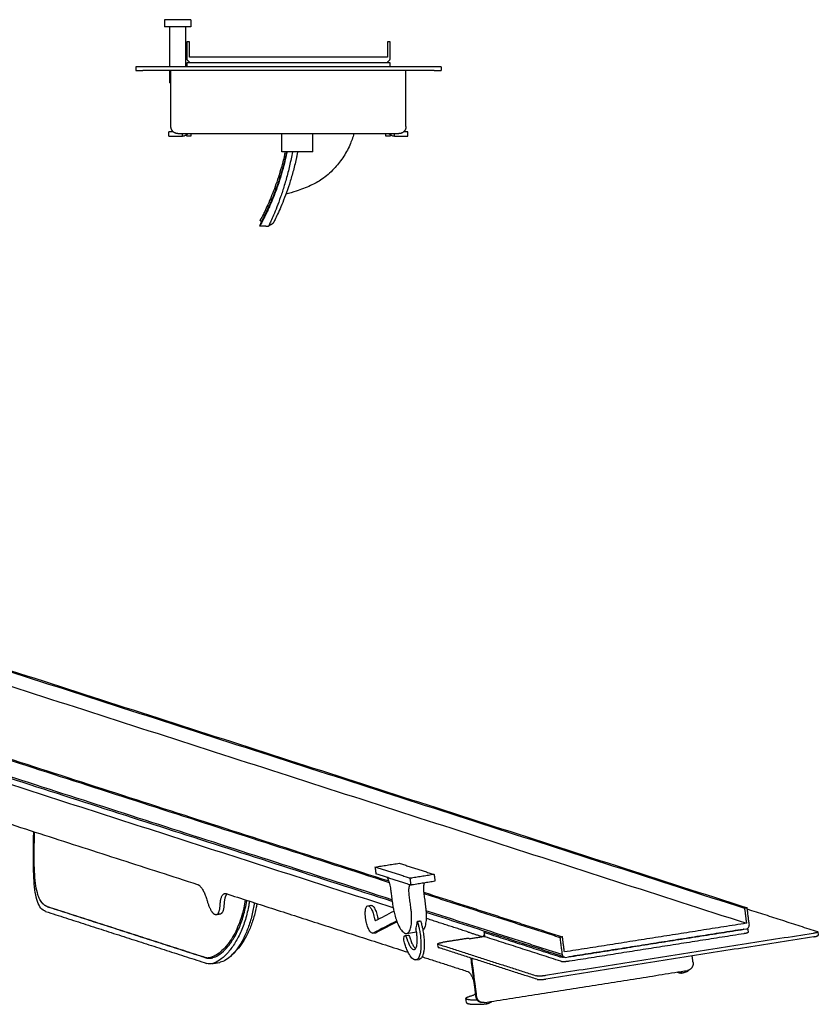
# Model space of a CAD drawing. Units: millimetres. Extents: x -383 to 1039, y -187 to 117.
# Drawn here: x -220 to 8, y -164 to 117 of the extents above; entities that cross this region are included whole.
import ezdxf

# ---------------------------------------------------------------- set-up
doc = ezdxf.new("R2010")
doc.units = ezdxf.units.MM
doc.header["$MEASUREMENT"] = 0

msp = doc.modelspace()

# ---------------------------------------------------------------- linework, layer by layer
at = {"extrusion": (1.83697e-16, 1, -2.22045e-16)}
for p, q in [((-177.3, 99.07), (-177, 99.07)), ((-177.55, 83.89), (-177.55, 85.09)), ((-109.45, 83.89), (-109.45, 85.09)), ((-136.56, 79.39), (-145.41, 79.39))]:
    msp.add_line(p, q, dxfattribs=at)
at = {"extrusion": (-0.10017, 0.994646, 0.025421)}
for p, q in [((-212.3, -135.74, 7.28), (-211.87, -135.9, 7.23)), ((-120.89, -135.53, -8.31), (-119.97, -135.38, -8.49)), ((-109.81, -143.42, -9.04), (-107, -142.97, -9.58)), ((-87.73, -143.12, -12.84), (-87.58, -144.28, -12.7)), ((-12.41, -142.99, -25.68), (-12.55, -141.91, -25.82)), ((7.4, -142.97, -29.06), (7.53, -143.94, -28.94)), ((-119.47, -143.35, -7.41), (-118.55, -143.2, -7.58)), ((-110.34, -144.04, -8.86), (-109.42, -143.9, -9.04)), ((-100.8, -147.36, -10), (-100.92, -146.39, -10.12)), ((-107.15, -150.94, -8.39), (-106.23, -150.79, -8.57)), ((-32.66, -154.43, -20.56), (-32.09, -154.61, -20.63)), ((-92.74, -163.13, -9.06), (-92.89, -161.96, -9.21)), ((-88.86, -162.94, -9.75), (-88.53, -163.05, -9.79))]:
    msp.add_line(p, q, dxfattribs=at)
for centre, radius, start, end in [((-13.19, -141.07, -25.74), 1.06, 286.4916, 2.6918), ((-64.62, -149.35, -15.7), 0.882, 185.7406, 277.4856)]:
    msp.add_arc(centre, radius, start, end)
for points, degree in [([(-178.8, 117.07), (-178.8, 115.07)], 1), ([(-171.3, 117.07), (-171.3, 115.07)], 1), ([(-171.7, 110.79), (-172.5, 110.79)], 1), ([(-172.5, 110.79), (-172.5, 105.74)], 1), ([(-171.7, 106.39), (-171.7, 110.79)], 1), ([(-114.5, 110.79), (-115.3, 110.79)], 1), ([(-115.3, 110.79), (-115.3, 106.39)], 1), ([(-114.5, 105.74), (-114.5, 110.79)], 1), ([(-172.5, 105.74), (-171.55, 104.79)], 1), ([(-172.5, 104.79), (-172.5, 103.59)], 1), ([(-115.3, 106.39), (-171.7, 106.39)], 1), ([(-115.45, 104.79), (-171.55, 104.79)], 1), ([(-115.45, 104.79), (-114.5, 105.74)], 1), ([(-114.5, 103.59), (-114.5, 104.79)], 1), ([(-187, 103.59), (-187, 102.59)], 1), ([(-102, 103.59), (-185, 103.59)], 1), ([(-102, 102.59), (-185, 102.59)], 1), ([(-177, 86.59), (-177, 102.59)], 1), ([(-110, 86.59), (-110, 102.59)], 1), ([(-100, 103.59), (-100, 102.59)], 1), ([(-175, 84.59), (-112, 84.59)], 1), ([(-173.7, 83.9), (-173.7, 84.59)], 1), ([(-145.41, 82.9), (-145.41, 84.59)], 1), ([(-136.56, 82.9), (-136.56, 84.59)], 1), ([(-113.3, 83.9), (-113.3, 84.59)], 1), ([(-173.9, 83.89), (-173.83, 83.89), (-173.77, 83.9), (-173.7, 83.9)], 3), ([(-171.3, 83.89), (-172.5, 83.89)], 1), ([(-114.5, 83.89), (-115.7, 83.89)], 1), ([(-113.3, 83.9), (-113.23, 83.9), (-113.17, 83.89), (-113.1, 83.89)], 3), ([(-143.98, 79.17), (-143.97, 79.22), (-143.96, 79.28), (-143.95, 79.33)], 3), ([(-151.67, 58.21), (-151.25, 59.3)], 1), ([(-151.58, 59.81), (-151.14, 59.58)], 1), ([(-151.25, 59.3), (-151.21, 59.39), (-151.17, 59.48), (-151.14, 59.58)], 3), ([(-147.85, 59.03), (-149.18, 58.21)], 1), ([(-312.19, -39.97, 10.27), (-13.5, -136.22, -26.49)], 1), ([(-311.45, -39.85, 10.13), (-12.76, -136.11, -26.63)], 1), ([(-311.63, -44.25, 10.8), (-12.95, -140.51, -25.96)], 1), ([(-364.82, -48.27, 20.44), (-114.8, -128.84, -10.33)], 1), ([(-364.08, -48.15, 20.3), (-114.93, -128.45, -10.36)], 1), ([(-113.99, -133.81, -9.73), (-364.18, -53.18, 21.05)], 1), ([(-113.93, -134.3, -9.67), (-363.19, -53.97, 21)], 1), ([(-113.65, -136.11, -9.46), (-336.84, -64.19, 18.01)], 1), ([(-256.67, -101.31, 9.8), (-169.39, -129.44, -0.94)], 1), ([(-118.83, -124.47, -10.28), (-111.92, -123.39, -11.61)], 1), ([(-111.92, -123.39, -11.61), (-101.97, -126.59, -12.84)], 1), ([(-118.83, -124.47, -10.28), (-118.57, -126.42, -10.04)], 1), ([(-108.87, -127.68, -11.5), (-108.62, -129.63, -11.26)], 1), ([(-101.97, -126.59, -12.84), (-101.72, -128.54, -12.6)], 1), ([(-104.95, -131.66, -11.59), (-65.39, -144.41, -16.46)], 1), ([(-161.26, -132.06, -1.94), (-109.38, -148.78, -8.33)], 1), ([(-104.91, -132.03, -11.54), (-66.13, -144.53, -16.31)], 1), ([(-212.7, -137.14, 7.56), (-189.73, -144.54, 4.73)], 1), ([(-212.19, -135.78, 7.27), (-167.5, -150.18, 1.77)], 1), ([(-189.41, -143.14, 4.47), (-211.76, -135.94, 7.22)], 1), ([(-118.69, -139.74, -8.07), (-116.94, -138.85, -8.5), (-115.2, -137.95, -8.92), (-113.46, -137.05, -9.35)], 3), ([(-65.5, -149.44, -15.7), (-104.3, -136.94, -10.93)], 1), ([(-65.22, -150, -15.67), (-104.27, -137.41, -10.86)], 1), ([(-12.76, -136.11, -26.63), (-13.5, -136.22, -26.49)], 1), ([(-13.5, -136.22, -26.49), (-12.95, -140.51, -25.96)], 1), ([(-12.13, -141.02, -26.02), (-12.76, -136.11, -26.63)], 1), ([(-12.72, -136.43, -26.59), (7.29, -142.88, -29.05)], 1), ([(-164.77, -137.83, -0.5), (-164.03, -138.07, -0.59)], 1), ([(-162.93, -137.9, -0.81), (-164.03, -138.07, -0.59)], 1), ([(-112.64, -139.85, -9.08), (-114.88, -141, -8.53), (-117.12, -142.16, -7.98), (-119.35, -143.31, -7.43)], 3), ([(-112.54, -140.12, -9.06), (-114.5, -141.14, -8.58), (-116.47, -142.15, -8.09), (-118.43, -143.17, -7.61)], 3), ([(-106.76, -139.97, -10.07), (-105.84, -139.82, -10.24)], 1), ([(-92.25, -143.01, -12.09), (-104.25, -139.14, -10.61)], 1), ([(-167.06, -150.34, 1.72), (-189.41, -143.14, 4.47)], 1), ([(-107.18, -142.1, -9.68), (-107.14, -142.02, -9.7), (-107.11, -141.92, -9.72), (-107.08, -141.83, -9.74)], 3), ([(-12.95, -140.51, -25.96), (-64.84, -148.69, -15.92)], 1), ([(-64.5, -150.23, -15.76), (-12.89, -142.09, -25.74)], 1), ([(-13.85, -142.24, -25.55), (-63.54, -150.08, -15.94)], 1), ([(-189.73, -144.54, 4.73), (-166.77, -151.94, 1.9)], 1), ([(-118.43, -143.17, -7.61), (-118.47, -143.18, -7.6), (-118.51, -143.2, -7.59), (-118.55, -143.2, -7.58)], 3), ([(-92.27, -144.81, -11.82), (-99.63, -145.97, -10.4)], 1), ([(-91.94, -144.91, -11.86), (-92.27, -144.81, -11.82)], 1), ([(-91.94, -144.91, -11.86), (-87.59, -144.23, -12.71)], 1), ([(-66.04, -150.15, -15.51), (-87.61, -143.2, -12.85)], 1), ([(-65.89, -151.32, -15.36), (-87.46, -144.37, -12.71)], 1), ([(6.11, -143.39, -28.78), (-70.26, -155.43, -14.01)], 1), ([(6.24, -144.36, -28.66), (-70.13, -156.41, -13.89)], 1), ([(-65.39, -144.41, -16.46), (-66.13, -144.53, -16.31)], 1), ([(-66.13, -144.53, -16.31), (-65.5, -149.44, -15.7)], 1), ([(-64.84, -148.69, -15.92), (-65.39, -144.41, -16.46)], 1), ([(-63.39, -151.24, -15.8), (-13.7, -143.41, -25.4)], 1), ([(-158.57, -148.48, 0), (-158.89, -148.81, 0.1), (-159.2, -149.13, 0.2), (-159.52, -149.46, 0.31)], 3), ([(-100.81, -146.47, -10.13), (-72.76, -155.51, -13.58)], 1), ([(-72.64, -156.48, -13.46), (-100.68, -147.45, -10.01)], 1), ([(-105.4, -150.06, -8.82), (-92.4, -154.25, -10.42)], 1), ([(-91.55, -150.39, -11.13), (-90.14, -161.35, -9.76)], 1), ([(-89.81, -161.46, -9.8), (-91.22, -150.49, -11.17)], 1), ([(-28.16, -151.73, -21.72), (-28.41, -149.82, -21.96)], 1), ([(-87.72, -163.11, -9.92), (-29.75, -153.97, -21.12)], 1), ([(-31.35, -154.67, -20.75), (-31.41, -154.23, -20.8)], 1), ([(-31.35, -154.67, -20.75), (-31.3, -154.67, -20.76), (-31.25, -154.66, -20.77), (-31.2, -154.64, -20.78)], 3), ([(-90.91, -161.05, -9.68), (-90.86, -161.03, -9.69), (-90.81, -161.02, -9.7), (-90.76, -161.01, -9.71)], 3), ([(-87.14, -163.47, -9.97), (-87.07, -163.46, -9.98), (-87, -163.45, -9.99), (-86.93, -163.44, -10.01)], 3), ([(-86.93, -163.44, -10.01), (-86.98, -163, -10.06)], 1)]:
    msp.add_open_spline(points, degree=degree)
for points, degree, knots in [([(-171.3, 117.07), (-178.3, 117.07), (-178.8, 117.07)], 1, [3159.329219, 3159.329219, 3166.329219, 3166.829219, 3166.829219]), ([(-171.3, 115.07), (-178.3, 115.07), (-178.8, 115.07)], 1, [3159.329219, 3159.329219, 3166.329219, 3166.829219, 3166.829219]), ([(-177.3, 103.59), (-177.3, 103.72), (-177.3, 104.23), (-177.3, 105.21), (-177.3, 106.45), (-177.3, 107.9), (-177.3, 109.4), (-177.3, 111.05), (-177.3, 112.64), (-177.3, 113.97), (-177.3, 114.86), (-177.3, 115.06), (-177.3, 115.07)], 3, [31.740413, 31.740413, 31.740413, 31.740413, 32.166895, 33.401003, 34.821321, 35.925205, 37.724993, 39.329298, 40.888189, 42.447081, 44.009634, 45.572188, 45.572188, 45.572188, 45.572188]), ([(-172.8, 115.07), (-172.8, 115.06), (-172.8, 114.86), (-172.8, 113.97), (-172.8, 112.64), (-172.8, 111.05), (-172.8, 109.4), (-172.8, 107.9), (-172.8, 106.45), (-172.8, 105.21), (-172.8, 104.23), (-172.8, 103.72), (-172.8, 103.59)], 3, [-45.572188, -45.572188, -45.572188, -45.572188, -44.009634, -42.447081, -40.888189, -39.329298, -37.724993, -35.925205, -34.821321, -33.401003, -32.166895, -31.740413, -31.740413, -31.740413, -31.740413]), ([(-177.3, 99.07), (-177.3, 99.07), (-177.3, 99.07), (-177.3, 99.19), (-177.3, 99.81), (-177.3, 100.82), (-177.3, 101.87), (-177.3, 102.39), (-177.3, 102.59)], 3, [22.790269, 22.790269, 22.790269, 22.790269, 22.819871, 24.464143, 26.260499, 28.636844, 29.862688, 30.5907, 30.5907, 30.5907, 30.5907]), ([(-173.7, 83.9), (-173.58, 83.91), (-173.46, 83.93), (-173.22, 83.98), (-173.1, 84.02), (-172.99, 84.06), (-172.91, 84.09), (-172.84, 84.12), (-172.69, 84.19), (-172.61, 84.23), (-172.54, 84.28), (-172.54, 84.28), (-172.51, 84.3), (-172.5, 84.3)], 3, [0, 0, 0, 0, 0.401317, 0.401317, 0.802729, 0.802729, 0.802729, 1.063503, 1.063503, 1.317594, 1.317594, 1.317594, 1.368575, 1.368575, 1.368575, 1.368575]), ([(-124.85, 84.59), (-125.14, 83.48), (-125.55, 82.39), (-126.56, 80.05), (-127.25, 78.83), (-128.79, 76.58), (-129.63, 75.52), (-131.58, 73.44), (-132.72, 72.41), (-135.02, 70.9), (-136.09, 70.28), (-138.53, 69.14), (-139.9, 68.64), (-142.25, 67.88), (-143.24, 67.6), (-144.23, 67.33)], 3, [6.394752, 6.394752, 6.394752, 6.394752, 9.853641, 9.853641, 14.02897, 14.02897, 18.044327, 18.044327, 22.593167, 22.593167, 26.29668, 26.29668, 30.652083, 30.652083, 33.731218, 33.731218, 33.731218, 33.731218]), ([(-114.5, 84.3), (-114.49, 84.3), (-114.46, 84.28), (-114.46, 84.28), (-114.39, 84.23), (-114.31, 84.19), (-114.16, 84.12), (-114.09, 84.09), (-114.01, 84.06), (-113.9, 84.02), (-113.78, 83.98), (-113.54, 83.93), (-113.42, 83.91), (-113.3, 83.9)], 3, [0, 0, 0, 0, 0.050981, 0.050981, 0.050981, 0.305072, 0.305072, 0.565846, 0.565846, 0.565846, 0.967258, 0.967258, 1.368575, 1.368575, 1.368575, 1.368575]), ([(-145.41, 79.39), (-145.41, 79.39), (-145.41, 79.53), (-145.41, 80.36), (-145.41, 81.53), (-145.41, 82.44), (-145.41, 82.9)], 3, [6.479686, 6.479686, 6.479686, 6.479686, 7.848755, 9.245688, 10.578989, 11.959373, 11.959373, 11.959373, 11.959373]), ([(-136.56, 79.39), (-136.56, 79.39), (-136.56, 79.53), (-136.56, 80.36), (-136.56, 81.53), (-136.56, 82.44), (-136.56, 82.9)], 3, [6.479686, 6.479686, 6.479686, 6.479686, 7.848755, 9.245688, 10.578989, 11.959373, 11.959373, 11.959373, 11.959373]), ([(-144.45, 79.39), (-144.5, 79.17), (-144.54, 78.95), (-144.82, 77.72), (-145.06, 76.74), (-145.85, 73.77), (-146.44, 71.87), (-147.66, 68.4), (-148.29, 66.84), (-149.56, 63.87), (-150.18, 62.57), (-150.84, 61.25), (-151, 60.92), (-151.19, 60.57), (-151.23, 60.48), (-151.27, 60.4)], 3, [-28.732836, -28.732836, -28.732836, -28.732836, -28.04196, -28.04196, -24.926186, -24.926186, -18.465319, -18.465319, -12.004451, -12.004451, -4.25141, -4.25141, -1.135637, -1.135637, 0, 0, 0, 0]), ([(-150.83, 60.17), (-150.7, 60.42), (-150.52, 60.76), (-150.05, 61.7), (-149.73, 62.35), (-149.19, 63.52), (-149, 63.93), (-148.6, 64.83), (-148.4, 65.3), (-147.76, 66.81), (-147.32, 67.92), (-146.45, 70.32), (-146.01, 71.6), (-145.18, 74.32), (-144.79, 75.74), (-144.39, 77.38), (-144.35, 77.57), (-144.28, 77.84), (-144.26, 77.93), (-144.22, 78.12), (-144.2, 78.21), (-144.15, 78.4), (-144.13, 78.49), (-144.09, 78.67), (-144.07, 78.77), (-144.03, 78.95), (-144.01, 79.04), (-143.99, 79.13)], 3, [5.622951, 5.622951, 5.622951, 5.622951, 9.237897, 9.237897, 13.856845, 13.856845, 16.166319, 16.166319, 18.475793, 18.475793, 23.094741, 23.094741, 27.71369, 27.71369, 32.332638, 32.332638, 32.910007, 32.910007, 33.198691, 33.198691, 33.487375, 33.487375, 33.776059, 33.776059, 34.064744, 34.064744, 34.348939, 34.348939, 34.348939, 34.348939]), ([(-142.34, 79.39), (-142.47, 78.73), (-142.61, 78.07), (-142.75, 77.41), (-142.75, 77.4), (-142.75, 77.4), (-142.75, 77.39), (-142.89, 76.72), (-143.03, 76.06), (-143.33, 74.75), (-143.49, 74.11), (-143.81, 72.84), (-143.98, 72.22), (-144.32, 71.01), (-144.5, 70.41), (-145.02, 68.68), (-145.38, 67.58), (-146.1, 65.53), (-146.45, 64.58), (-147.13, 62.85), (-147.45, 62.07), (-148.03, 60.71), (-148.29, 60.13), (-148.72, 59.18), (-148.89, 58.82), (-149.06, 58.45), (-149.1, 58.36), (-149.16, 58.24), (-149.18, 58.21), (-149.18, 58.21)], 3, [-34.626337, -34.626337, -34.626337, -34.626337, -32.614403, -32.614403, -32.614403, -32.600219, -32.600219, -32.600219, -30.562706, -30.562706, -28.525192, -28.525192, -26.487678, -26.487678, -24.450165, -24.450165, -20.375137, -20.375137, -16.30011, -16.30011, -12.225082, -12.225082, -8.150055, -8.150055, -4.075027, -4.075027, -2.037514, -2.037514, 0, 0, 0, 0]), ([(-143.94, 79.39), (-143.94, 79.36), (-143.96, 79.27), (-144.02, 78.98), (-144.07, 78.73), (-144.17, 78.28), (-144.21, 78.11), (-144.26, 77.85), (-144.28, 77.76), (-144.32, 77.58), (-144.34, 77.49), (-144.36, 77.4)], 3, [-36.605146, -36.605146, -36.605146, -36.605146, -35.796849, -35.796849, -34.642112, -34.642112, -34.064744, -34.064744, -33.776059, -33.776059, -33.49234, -33.49234, -33.49234, -33.49234]), ([(-144.02, 78.98), (-144.02, 79), (-144.01, 79.03), (-143.99, 79.12), (-143.98, 79.18), (-143.96, 79.29), (-143.95, 79.34), (-143.94, 79.39)], 3, [1.1165482, 1.1165482, 1.1165482, 1.1165482, 1.3695436, 1.3695436, 1.6556856, 1.6556856, 1.8941396, 1.8941396, 1.8941396, 1.8941396]), ([(-140.88, 79.39), (-140.88, 79.37), (-140.89, 79.35), (-140.89, 79.32), (-140.95, 79.05), (-141.01, 78.74), (-141.08, 78.41), (-141.14, 78.08), (-141.22, 77.73), (-141.3, 77.37)], 3, [1.65341, 1.65341, 1.65341, 1.65341, 1.728589, 1.728589, 1.728589, 2.592883, 2.592883, 2.592883, 3.461865, 3.461865, 3.461865, 3.461865]), ([(-144.36, 77.4), (-144.36, 77.4), (-144.36, 77.4), (-144.39, 77.31), (-144.41, 77.21), (-144.45, 77.03), (-144.47, 76.94), (-144.54, 76.66), (-144.58, 76.48), (-144.98, 74.84), (-145.38, 73.42), (-146.21, 70.72), (-146.65, 69.43), (-147.55, 67.02), (-148, 65.89), (-148.65, 64.35), (-148.87, 63.86), (-149.29, 62.93), (-149.49, 62.5), (-150.08, 61.27), (-150.43, 60.57), (-151.02, 59.42), (-151.26, 58.97), (-151.59, 58.37), (-151.67, 58.22), (-151.67, 58.21)], 3, [-33.49234, -33.49234, -33.49234, -33.49234, -33.487375, -33.487375, -33.198691, -33.198691, -32.910007, -32.910007, -32.332638, -32.332638, -27.71369, -27.71369, -23.094741, -23.094741, -18.475793, -18.475793, -16.166319, -16.166319, -13.856845, -13.856845, -9.237897, -9.237897, -4.618948, -4.618948, 0, 0, 0, 0]), ([(-141.3, 77.37), (-141.44, 76.73), (-141.58, 76.11), (-141.89, 74.87), (-142.05, 74.26), (-142.37, 73.06), (-142.54, 72.47), (-142.89, 71.32), (-143.06, 70.75), (-143.6, 69.1), (-143.96, 68.05), (-144.69, 66.1), (-145.05, 65.19), (-145.74, 63.53), (-146.07, 62.78), (-146.66, 61.47), (-146.93, 60.9), (-147.37, 59.98), (-147.55, 59.63), (-147.73, 59.27), (-147.77, 59.18), (-147.83, 59.06), (-147.85, 59.03), (-147.85, 59.03)], 3, [-32.600219, -32.600219, -32.600219, -32.600219, -30.562706, -30.562706, -28.525192, -28.525192, -26.487678, -26.487678, -24.450165, -24.450165, -20.375137, -20.375137, -16.30011, -16.30011, -12.225082, -12.225082, -8.150055, -8.150055, -4.075027, -4.075027, -2.037514, -2.037514, 0, 0, 0, 0]), ([(-149.98, 58.2), (-150.27, 58.2), (-150.6, 58.21), (-151.15, 58.21), (-151.3, 58.21), (-151.67, 58.21)], 3, [0, 0, 0, 0, 0.732016, 0.732016, 1.702435, 1.702435, 1.702435, 1.702435]), ([(-149.98, 58.2), (-149.86, 58.2), (-149.73, 58.2), (-149.46, 58.2), (-149.35, 58.21), (-149.18, 58.21)], 3, [-0.8018955, -0.8018955, -0.8018955, -0.8018955, -0.4766521, -0.4766521, 0, 0, 0, 0]), ([(-212.7, -137.14, 7.56), (-213.21, -136.98, 7.62), (-213.66, -136.65, 7.65), (-214.44, -135.69, 7.64), (-214.76, -135.07, 7.6), (-215.29, -133.56, 7.47), (-215.5, -132.68, 7.38), (-215.82, -130.71, 7.15), (-215.93, -129.62, 7.01), (-216.09, -127.26, 6.69), (-216.14, -126, 6.51), (-216.19, -123.34, 6.13), (-216.19, -121.94, 5.93), (-216.18, -119.05, 5.5), (-216.16, -117.57, 5.28), (-216.13, -115.68, 5), (-216.12, -115.3, 4.94), (-216.11, -114.91, 4.88), (-216.11, -114.91, 4.88), (-216.11, -114.91, 4.88)], 3, [0, 0, 0, 0, 4.618941, 4.618941, 9.237883, 9.237883, 13.856824, 13.856824, 18.475766, 18.475766, 23.094707, 23.094707, 27.713649, 27.713649, 32.33259, 32.33259, 33.487326, 33.487326, 33.492209, 33.492209, 33.492209, 33.492209]), ([(-216.11, -114.91, 4.88), (-216.11, -114.87, 4.88), (-216.11, -114.82, 4.87), (-216.11, -114.73, 4.86), (-216.11, -114.68, 4.85), (-216.12, -114.55, 4.83), (-216.12, -114.46, 4.82), (-216.12, -114.38, 4.81)], 3, [33.4922091, 33.4922091, 33.4922091, 33.4922091, 33.6316675, 33.6316675, 33.7760094, 33.7760094, 34.0416073, 34.0416073, 34.0416073, 34.0416073]), ([(-213.82, -134.56, 7.37), (-214.08, -134.23, 7.36), (-214.31, -133.83, 7.35), (-214.73, -132.92, 7.28), (-214.91, -132.41, 7.24), (-215.52, -130.21, 7.02), (-215.76, -128.13, 6.76), (-215.94, -124.51, 6.26), (-215.97, -123.22, 6.07), (-215.98, -119.93, 5.59), (-215.94, -117.87, 5.29), (-215.86, -115.34, 4.9), (-215.85, -114.9, 4.84), (-215.84, -114.47, 4.77)], 3, [-31.163554, -31.163554, -31.163554, -31.163554, -28.047199, -28.047199, -24.930843, -24.930843, -15.997671, -15.997671, -11.51012, -11.51012, -5.048045, -5.048045, -3.721022, -3.721022, -3.721022, -3.721022]), ([(-108.87, -127.68, -11.5), (-109.03, -127.63, -11.48), (-118.83, -124.47, -10.28)], 1, [3091.829219, 3091.829219, 3092.329219, 3121.829219, 3121.829219]), ([(-108.62, -129.63, -11.26), (-108.78, -129.58, -11.24), (-118.57, -126.42, -10.04)], 1, [3091.829219, 3091.829219, 3092.329219, 3121.829219, 3121.829219]), ([(-115.36, -127.46, -10.43), (-115.29, -127.58, -10.43), (-115.15, -127.87, -10.41), (-114.92, -128.44, -10.36), (-114.61, -129.42, -10.27), (-114.37, -130.77, -10.12), (-114.19, -132.29, -9.92), (-114.02, -133.59, -9.76), (-113.88, -134.7, -9.62), (-113.74, -135.65, -9.51), (-113.53, -136.78, -9.38), (-113.19, -138.2, -9.23), (-112.61, -140.04, -9.06), (-111.79, -141.85, -8.93), (-111, -142.9, -8.91), (-110.48, -143.27, -8.95), (-110.09, -143.44, -8.99), (-109.66, -143.44, -9.06), (-109.12, -143.04, -9.21), (-108.74, -142.22, -9.4), (-108.47, -140.97, -9.63), (-108.36, -139.72, -9.83), (-108.39, -138.24, -10.04), (-108.48, -137.05, -10.2), (-108.67, -135.64, -10.37), (-108.85, -134.18, -10.56), (-109.08, -132.57, -10.75), (-109.19, -131.05, -10.96), (-109.08, -130.07, -11.12), (-108.95, -129.65, -11.2), (-108.9, -129.54, -11.23)], 3, [2.413769, 2.413769, 2.413769, 2.413769, 2.981449, 3.648395, 4.589056, 6.260099, 7.662769, 9.312284, 10.260099, 11.097958, 12.212127, 13.719125, 15.547796, 18.401779, 20.975125, 22.1816, 22.819871, 24.464143, 26.260499, 28.636844, 29.862688, 32.166895, 33.401003, 34.821321, 35.925205, 37.724993, 39.329298, 40.888189, 42.447081, 43.166358, 43.166358, 43.166358, 43.166358]), ([(-101.97, -126.59, -12.84), (-108.41, -127.61, -11.59), (-108.87, -127.68, -11.5)], 1, [3159.329219, 3159.329219, 3166.329219, 3166.829219, 3166.829219]), ([(-101.72, -128.54, -12.6), (-108.16, -129.56, -11.35), (-108.62, -129.63, -11.26)], 1, [3159.329219, 3159.329219, 3166.329219, 3166.829219, 3166.829219]), ([(-104.82, -129.03, -12), (-104.84, -129.11, -11.98), (-104.95, -129.49, -11.91), (-105.05, -130.4, -11.76), (-104.94, -131.91, -11.55), (-104.71, -133.53, -11.36), (-104.53, -134.99, -11.17), (-104.34, -136.39, -11), (-104.25, -137.59, -10.84), (-104.22, -139.06, -10.63), (-104.33, -140.32, -10.43), (-104.6, -141.57, -10.2), (-104.89, -142.19, -10.06), (-105.14, -142.47, -9.97), (-105.19, -142.51, -9.96)], 3, [-42.878873, -42.878873, -42.878873, -42.878873, -42.447081, -40.888189, -39.329298, -37.724993, -35.925205, -34.821321, -33.401003, -32.166895, -29.862688, -28.636844, -26.260499, -25.721745, -25.721745, -25.721745, -25.721745]), ([(-154.7, -134.7, -2.67), (-154.7, -134.71, -2.67), (-154.7, -134.71, -2.67), (-154.71, -134.8, -2.66), (-154.73, -134.89, -2.64), (-154.76, -135.07, -2.61), (-154.77, -135.16, -2.59), (-154.82, -135.43, -2.55), (-154.85, -135.61, -2.52), (-155.15, -137.23, -2.23), (-155.5, -138.61, -1.97), (-156.35, -141.23, -1.44), (-156.84, -142.47, -1.17), (-157.93, -144.76, -0.65), (-158.52, -145.81, -0.4), (-159.47, -147.24, -0.03), (-159.79, -147.69, 0.09), (-160.45, -148.52, 0.33), (-160.78, -148.91, 0.44), (-161.79, -149.99, 0.77), (-162.47, -150.59, 0.97), (-163.81, -151.49, 1.33), (-164.46, -151.8, 1.49), (-165.68, -152.11, 1.74), (-166.26, -152.11, 1.84), (-166.77, -151.94, 1.9)], 3, [-33.49234, -33.49234, -33.49234, -33.49234, -33.487375, -33.487375, -33.198691, -33.198691, -32.910007, -32.910007, -32.332638, -32.332638, -27.71369, -27.71369, -23.094741, -23.094741, -18.475793, -18.475793, -16.166319, -16.166319, -13.856845, -13.856845, -9.237897, -9.237897, -4.618948, -4.618948, 0, 0, 0, 0]), ([(-155.83, -133.81, -2.61), (-155.94, -134.6, -2.48), (-156.08, -135.39, -2.34), (-156.67, -138.11, -1.84), (-157.27, -139.96, -1.47), (-158.69, -143.27, -0.74), (-159.52, -144.74, -0.38), (-161.47, -147.44, 0.34), (-162.6, -148.57, 0.7), (-164.14, -149.6, 1.11), (-164.57, -149.83, 1.22), (-165.15, -150.06, 1.35), (-165.3, -150.11, 1.38), (-165.45, -150.15, 1.42)], 3, [-27.437388, -27.437388, -27.437388, -27.437388, -24.926186, -24.926186, -18.465319, -18.465319, -12.004451, -12.004451, -4.25141, -4.25141, -1.135637, -1.135637, 0, 0, 0, 0]), ([(-165.01, -150.31, 1.37), (-164.53, -150.17, 1.26), (-164.04, -149.94, 1.15), (-162.88, -149.23, 0.85), (-162.22, -148.69, 0.65), (-161.23, -147.68, 0.34), (-160.91, -147.32, 0.23), (-160.26, -146.52, 0), (-159.94, -146.08, -0.12), (-159.01, -144.7, -0.48), (-158.42, -143.66, -0.73), (-157.35, -141.38, -1.25), (-156.87, -140.14, -1.51), (-156.06, -137.51, -2.03), (-155.73, -136.11, -2.29), (-155.46, -134.49, -2.58), (-155.43, -134.31, -2.61), (-155.39, -134.07, -2.65), (-155.39, -134.01, -2.66), (-155.38, -133.96, -2.67)], 3, [5.622951, 5.622951, 5.622951, 5.622951, 9.237897, 9.237897, 13.856845, 13.856845, 16.166319, 16.166319, 18.475793, 18.475793, 23.094741, 23.094741, 27.71369, 27.71369, 32.332638, 32.332638, 32.910007, 32.910007, 33.09282, 33.09282, 33.09282, 33.09282]), ([(-153.23, -134.65, -2.93), (-153.31, -135.25, -2.83), (-153.41, -135.84, -2.73), (-153.64, -137.06, -2.51), (-153.78, -137.69, -2.39), (-154.08, -138.92, -2.16), (-154.24, -139.52, -2.05), (-154.6, -140.69, -1.82), (-154.79, -141.25, -1.7), (-155.41, -142.91, -1.35), (-155.86, -143.95, -1.12), (-156.85, -145.86, -0.68), (-157.37, -146.73, -0.46), (-158.47, -148.29, -0.04), (-159.04, -148.97, 0.15), (-160.18, -150.13, 0.52), (-160.76, -150.6, 0.68), (-161.9, -151.31, 0.98), (-162.45, -151.54, 1.11), (-163.02, -151.65, 1.22), (-163.06, -151.66, 1.23), (-163.1, -151.67, 1.24)], 3, [-32.428774, -32.428774, -32.428774, -32.428774, -30.562706, -30.562706, -28.525192, -28.525192, -26.487678, -26.487678, -24.450165, -24.450165, -20.375137, -20.375137, -16.30011, -16.30011, -12.225082, -12.225082, -8.150055, -8.150055, -4.075027, -4.075027, -3.760801, -3.760801, -3.760801, -3.760801]), ([(-154.6, -134.2, -2.76), (-154.62, -134.28, -2.75), (-154.64, -134.36, -2.74), (-154.67, -134.53, -2.71), (-154.68, -134.61, -2.69), (-154.7, -134.7, -2.67)], 3, [-34.0417868, -34.0417868, -34.0417868, -34.0417868, -33.7760593, -33.7760593, -33.4923404, -33.4923404, -33.4923404, -33.4923404]), ([(-152.47, -134.89, -3.03), (-152.53, -135.26, -2.96), (-152.6, -135.62, -2.9), (-152.79, -136.59, -2.72), (-152.93, -137.19, -2.61), (-153.23, -138.35, -2.39), (-153.4, -138.92, -2.28), (-153.75, -140.04, -2.06), (-153.94, -140.58, -1.94), (-154.54, -142.16, -1.61), (-154.99, -143.15, -1.39), (-155.95, -144.99, -0.96), (-156.47, -145.83, -0.74), (-157.51, -147.3, -0.35), (-158.04, -147.94, -0.17), (-158.57, -148.48, 0)], 3, [-31.776856, -31.776856, -31.776856, -31.776856, -30.562706, -30.562706, -28.525192, -28.525192, -26.487678, -26.487678, -24.450165, -24.450165, -20.375137, -20.375137, -16.30011, -16.30011, -12.435509, -12.435509, -12.435509, -12.435509]), ([(-119.35, -143.31, -7.43), (-119.49, -143.38, -7.4), (-119.65, -143.37, -7.37), (-119.82, -143.27, -7.36), (-119.99, -143.17, -7.34), (-120.16, -142.98, -7.34), (-120.33, -142.72, -7.35), (-120.51, -142.45, -7.36), (-120.68, -142.12, -7.38), (-120.83, -141.73, -7.41), (-120.99, -141.33, -7.44), (-121.13, -140.87, -7.49), (-121.25, -140.4, -7.53), (-121.33, -140.09, -7.57), (-121.39, -139.78, -7.6), (-121.44, -139.46, -7.64), (-121.55, -138.8, -7.72), (-121.61, -138.13, -7.81), (-121.6, -137.55, -7.89), (-121.59, -137.16, -7.95), (-121.56, -136.82, -8.01), (-121.5, -136.52, -8.06), (-121.42, -136.11, -8.13), (-121.29, -135.8, -8.2), (-121.12, -135.65, -8.25), (-120.94, -135.49, -8.31), (-120.73, -135.48, -8.34), (-120.51, -135.63, -8.36), (-120.32, -135.76, -8.37), (-120.12, -135.99, -8.37), (-119.93, -136.31, -8.36), (-119.77, -136.59, -8.34), (-119.61, -136.94, -8.32), (-119.46, -137.33, -8.29), (-119.38, -137.55, -8.27), (-119.3, -137.79, -8.25), (-119.23, -138.04, -8.22), (-119.15, -138.3, -8.2), (-119.08, -138.58, -8.17), (-119.02, -138.86, -8.14), (-119, -139, -8.12), (-118.97, -139.14, -8.11), (-118.94, -139.28, -8.09), (-118.93, -139.36, -8.08), (-118.91, -139.44, -8.07), (-118.88, -139.51, -8.07), (-118.86, -139.57, -8.06), (-118.84, -139.62, -8.06), (-118.82, -139.66, -8.06), (-118.8, -139.69, -8.06), (-118.78, -139.71, -8.06), (-118.76, -139.73, -8.06), (-118.73, -139.75, -8.06), (-118.71, -139.75, -8.06), (-118.69, -139.74, -8.07)], 3, [-46.537468, -46.537468, -46.537468, -46.537468, -45.092928, -45.092928, -45.092928, -43.629672, -43.629672, -43.629672, -42.162495, -42.162495, -42.162495, -40.668327, -40.668327, -40.668327, -39.704322, -39.704322, -39.704322, -37.689346, -37.689346, -37.689346, -36.34774, -36.34774, -36.34774, -34.444598, -34.444598, -34.444598, -32.521597, -32.521597, -32.521597, -30.893059, -30.893059, -30.893059, -29.480461, -29.480461, -29.480461, -28.66693, -28.66693, -28.66693, -27.794992, -27.794992, -27.794992, -27.366438, -27.366438, -27.366438, -27.126, -27.126, -27.126, -26.916148, -26.916148, -26.916148, -26.748574, -26.748574, -26.748574, -26.531848, -26.531848, -26.531848, -26.531848]), ([(-119.97, -135.38, -8.49), (-119.85, -135.37, -8.51), (-119.72, -135.4, -8.53), (-119.59, -135.49, -8.54), (-119.4, -135.61, -8.55), (-119.2, -135.84, -8.55), (-119.01, -136.17, -8.54), (-118.85, -136.45, -8.52), (-118.69, -136.79, -8.5), (-118.54, -137.18, -8.47), (-118.46, -137.4, -8.45), (-118.38, -137.64, -8.43), (-118.31, -137.89, -8.4), (-118.23, -138.16, -8.38), (-118.16, -138.44, -8.35), (-118.1, -138.72, -8.32), (-118.08, -138.85, -8.3), (-118.05, -138.99, -8.28), (-118.02, -139.13, -8.27), (-118.01, -139.21, -8.26), (-117.99, -139.29, -8.25), (-117.96, -139.36, -8.25), (-117.96, -139.36, -8.25), (-117.96, -139.37, -8.25), (-117.96, -139.37, -8.25)], 3, [-33.653723, -33.653723, -33.653723, -33.653723, -32.521597, -32.521597, -32.521597, -30.893059, -30.893059, -30.893059, -29.480461, -29.480461, -29.480461, -28.66693, -28.66693, -28.66693, -27.794992, -27.794992, -27.794992, -27.366438, -27.366438, -27.366438, -27.126, -27.126, -27.126, -27.11448, -27.11448, -27.11448, -27.11448]), ([(-106.76, -139.97, -10.07), (-106.71, -140.12, -10.05), (-106.66, -140.29, -10.03), (-106.62, -140.45, -10.02), (-106.56, -140.66, -10), (-106.5, -140.87, -9.98), (-106.45, -141.08, -9.96), (-106.37, -141.41, -9.92), (-106.29, -141.75, -9.88), (-106.22, -142.1, -9.85), (-106.12, -142.58, -9.79), (-106.03, -143.06, -9.74), (-105.96, -143.55, -9.68), (-105.88, -144.12, -9.61), (-105.82, -144.68, -9.54), (-105.78, -145.23, -9.46), (-105.68, -146.48, -9.29), (-105.71, -147.66, -9.12), (-105.85, -148.59, -8.96), (-105.91, -149, -8.89), (-106, -149.37, -8.82), (-106.1, -149.68, -8.76), (-106.26, -150.16, -8.66), (-106.47, -150.52, -8.57), (-106.72, -150.73, -8.5), (-106.97, -150.94, -8.42), (-107.25, -151, -8.37), (-107.56, -150.9, -8.33), (-107.87, -150.8, -8.29), (-108.2, -150.54, -8.27), (-108.53, -150.14, -8.28), (-108.85, -149.75, -8.28), (-109.17, -149.22, -8.3), (-109.47, -148.58, -8.34), (-109.66, -148.19, -8.37), (-109.85, -147.75, -8.4), (-110.02, -147.28, -8.44), (-110.16, -146.89, -8.47), (-110.3, -146.48, -8.51), (-110.42, -146.06, -8.55)], 3, [-25.252886, -25.252886, -25.252886, -25.252886, -24.721129, -24.721129, -24.721129, -24.047007, -24.047007, -24.047007, -22.985315, -22.985315, -22.985315, -21.501299, -21.501299, -21.501299, -19.761214, -19.761214, -19.761214, -15.799039, -15.799039, -15.799039, -14.047652, -14.047652, -14.047652, -11.322403, -11.322403, -11.322403, -8.576704, -8.576704, -8.576704, -5.796263, -5.796263, -5.796263, -3.094024, -3.094024, -3.094024, -1.394542, -1.394542, -1.394542, 0, 0, 0, 0]), ([(-107.08, -141.83, -9.74), (-106.81, -140.52, -9.97), (-106.8, -140.38, -10), (-106.78, -140.22, -10.02), (-106.77, -140.14, -10.04), (-106.77, -140.05, -10.05), (-106.76, -139.97, -10.07)], 3, [-26.1844137, -26.1844137, -26.1844137, -26.1844137, -25.5858909, -25.5858909, -25.5858909, -25.2528857, -25.2528857, -25.2528857, -25.2528857]), ([(-105.84, -139.82, -10.24), (-105.79, -139.98, -10.23), (-105.74, -140.14, -10.21), (-105.7, -140.3, -10.2), (-105.64, -140.51, -10.18), (-105.58, -140.72, -10.15), (-105.53, -140.93, -10.13), (-105.45, -141.27, -10.1), (-105.37, -141.61, -10.06), (-105.3, -141.95, -10.02), (-105.2, -142.43, -9.97), (-105.11, -142.92, -9.91), (-105.04, -143.4, -9.85), (-104.96, -143.97, -9.79), (-104.9, -144.54, -9.71), (-104.86, -145.08, -9.64), (-104.76, -146.34, -9.47), (-104.79, -147.51, -9.3), (-104.93, -148.44, -9.14), (-104.99, -148.86, -9.06), (-105.08, -149.22, -9), (-105.18, -149.53, -8.93), (-105.34, -150.02, -8.83), (-105.55, -150.38, -8.75), (-105.8, -150.59, -8.67), (-105.93, -150.7, -8.63), (-106.08, -150.77, -8.6), (-106.23, -150.79, -8.57)], 3, [-25.252886, -25.252886, -25.252886, -25.252886, -24.721129, -24.721129, -24.721129, -24.047007, -24.047007, -24.047007, -22.985315, -22.985315, -22.985315, -21.501299, -21.501299, -21.501299, -19.761214, -19.761214, -19.761214, -15.799039, -15.799039, -15.799039, -14.047652, -14.047652, -14.047652, -11.322403, -11.322403, -11.322403, -9.843766, -9.843766, -9.843766, -9.843766]), ([(-110.42, -146.06, -8.55), (-110.48, -145.84, -8.57), (-110.54, -145.59, -8.6), (-110.57, -145.35, -8.63), (-110.6, -145.13, -8.66), (-110.61, -144.92, -8.68), (-110.6, -144.74, -8.71), (-110.59, -144.48, -8.75), (-110.55, -144.26, -8.79), (-110.47, -144.15, -8.82), (-110.41, -144.04, -8.85), (-110.32, -144.01, -8.87), (-110.22, -144.06, -8.88), (-110.13, -144.11, -8.88), (-110.03, -144.23, -8.88), (-109.94, -144.41, -8.87), (-109.86, -144.56, -8.87), (-109.79, -144.75, -8.85), (-109.72, -144.96, -8.83), (-109.7, -145.03, -8.82), (-109.67, -145.11, -8.82), (-109.65, -145.19, -8.81), (-109.58, -145.43, -8.79), (-109.5, -145.66, -8.77), (-109.41, -145.87, -8.75), (-109.28, -146.23, -8.72), (-109.13, -146.55, -8.7), (-108.98, -146.83, -8.68), (-108.79, -147.17, -8.66), (-108.6, -147.45, -8.66), (-108.41, -147.65, -8.66), (-108.21, -147.86, -8.66), (-108.01, -147.98, -8.68), (-107.82, -148.01, -8.71), (-107.66, -148.03, -8.73), (-107.51, -147.97, -8.77), (-107.38, -147.85, -8.81), (-107.23, -147.71, -8.85), (-107.11, -147.49, -8.9), (-107.01, -147.19, -8.96), (-106.9, -146.85, -9.03), (-106.83, -146.41, -9.11), (-106.8, -145.9, -9.19), (-106.78, -145.51, -9.25), (-106.78, -145.09, -9.31), (-106.81, -144.64, -9.37), (-106.83, -144.2, -9.43), (-106.88, -143.73, -9.49), (-106.95, -143.27, -9.55), (-107.01, -142.88, -9.6), (-107.09, -142.49, -9.64), (-107.18, -142.1, -9.68)], 3, [-47.966791, -47.966791, -47.966791, -47.966791, -47.232318, -47.232318, -47.232318, -46.573433, -46.573433, -46.573433, -45.639333, -45.639333, -45.639333, -44.807014, -44.807014, -44.807014, -43.993547, -43.993547, -43.993547, -43.310545, -43.310545, -43.310545, -43.04701, -43.04701, -43.04701, -42.249142, -42.249142, -42.249142, -40.934261, -40.934261, -40.934261, -39.336193, -39.336193, -39.336193, -37.606999, -37.606999, -37.606999, -36.112337, -36.112337, -36.112337, -34.472347, -34.472347, -34.472347, -32.598373, -32.598373, -32.598373, -31.160315, -31.160315, -31.160315, -29.737446, -29.737446, -29.737446, -28.54402, -28.54402, -28.54402, -28.54402]), ([(-92.25, -143.01, -12.09), (-88.52, -144.22, -12.55), (-88.18, -144.32, -12.59)], 1, [0, 0, 11.253408, 12.253408, 12.253408]), ([(-109.42, -143.9, -9.04), (-109.38, -143.89, -9.04), (-109.34, -143.9, -9.05), (-109.3, -143.92, -9.05), (-109.21, -143.96, -9.06), (-109.11, -144.09, -9.06), (-109.02, -144.26, -9.05), (-108.94, -144.42, -9.04), (-108.87, -144.61, -9.03), (-108.8, -144.81, -9.01), (-108.78, -144.89, -9), (-108.75, -144.97, -8.99), (-108.73, -145.05, -8.99), (-108.66, -145.29, -8.96), (-108.58, -145.51, -8.94), (-108.49, -145.73, -8.93), (-108.36, -146.08, -8.9), (-108.21, -146.41, -8.88), (-108.06, -146.69, -8.86), (-107.87, -147.03, -8.84), (-107.68, -147.3, -8.83), (-107.49, -147.5, -8.84), (-107.41, -147.59, -8.84), (-107.34, -147.65, -8.84), (-107.26, -147.71, -8.85)], 3, [-45.142877, -45.142877, -45.142877, -45.142877, -44.807014, -44.807014, -44.807014, -43.993547, -43.993547, -43.993547, -43.310545, -43.310545, -43.310545, -43.04701, -43.04701, -43.04701, -42.249142, -42.249142, -42.249142, -40.934261, -40.934261, -40.934261, -39.336193, -39.336193, -39.336193, -38.666788, -38.666788, -38.666788, -38.666788]), ([(-87.65, -143.72, -12.77), (-87.94, -144.12, -12.66), (-88.07, -144.3, -12.61)], 1, [1.179415, 1.179415, 1.6970563, 1.923949, 1.923949]), ([(-165.33, -152.01, 1.67), (-164.85, -151.94, 1.58), (-164.38, -151.87, 1.49), (-163.9, -151.8, 1.4), (-163.9, -151.8, 1.39), (-163.89, -151.8, 1.39), (-163.89, -151.8, 1.39), (-163.87, -151.8, 1.39), (-163.84, -151.79, 1.38), (-163.1, -151.67, 1.24)], 3, [-33.758232, -33.758232, -33.758232, -33.758232, -29.676243, -29.676243, -29.676243, -29.636532, -29.636532, -29.636532, -29.443483, -29.443483, -29.443483, -29.443483]), ([(-32.35, -154.51, -20.6), (-32.34, -154.51, -20.6), (-32.31, -154.53, -20.61), (-32.31, -154.53, -20.61), (-32.24, -154.56, -20.61), (-32.18, -154.59, -20.62), (-32.05, -154.63, -20.64), (-31.98, -154.65, -20.65), (-31.92, -154.66, -20.65), (-31.82, -154.68, -20.67), (-31.72, -154.69, -20.68), (-31.53, -154.7, -20.72), (-31.44, -154.69, -20.73), (-31.35, -154.67, -20.75)], 3, [0, 0, 0, 0, 0.050981, 0.050981, 0.050981, 0.305072, 0.305072, 0.565846, 0.565846, 0.565846, 0.967258, 0.967258, 1.368575, 1.368575, 1.368575, 1.368575]), ([(-90.24, -160.59, -9.86), (-90.24, -160.59, -9.86), (-90.24, -160.59, -9.86), (-90.24, -160.59, -9.86), (-90.3, -160.7, -9.83), (-90.38, -160.78, -9.81), (-90.55, -160.92, -9.76), (-90.63, -160.97, -9.74), (-90.72, -161, -9.72), (-90.73, -161, -9.71), (-90.75, -161, -9.71), (-90.76, -161.01, -9.71)], 3, [0.7379993, 0.7379993, 0.7379993, 0.7379993, 0.743603, 0.743603, 0.743603, 1.1377898, 1.1377898, 1.5316131, 1.5316131, 1.5316131, 1.5788861, 1.5788861, 1.5788861, 1.5788861]), ([(-86.93, -163.44, -10.01), (-86.8, -163.42, -10.03), (-86.67, -163.39, -10.06), (-86.42, -163.32, -10.11), (-86.3, -163.27, -10.14), (-86.18, -163.22, -10.16), (-86.11, -163.18, -10.18), (-86.03, -163.14, -10.2), (-85.89, -163.06, -10.24), (-85.82, -163.01, -10.26), (-85.75, -162.96, -10.28), (-85.75, -162.95, -10.28), (-85.72, -162.93, -10.28), (-85.72, -162.93, -10.29)], 3, [0, 0, 0, 0, 0.401317, 0.401317, 0.802729, 0.802729, 0.802729, 1.063503, 1.063503, 1.317594, 1.317594, 1.317594, 1.368575, 1.368575, 1.368575, 1.368575])]:
    msp.add_open_spline(points, degree=degree, knots=knots)
for points, weights, degree in [([(-171.55, 104.79), (-172.5, 104.79), (-172.5, 104.79)], [0.865211590739, 0.812233856676, 1], 2), ([(-114.5, 104.79), (-114.5, 104.79), (-115.45, 104.79)], [1, 0.81223385668, 0.865211590737], 2), ([(-185, 103.59), (-187, 103.59), (-187, 103.59)], [1, 0.707106781187, 1], 2), ([(-187, 102.59), (-187, 102.59), (-185, 102.59)], [1, 0.707106781187, 1], 2), ([(-100, 103.59), (-100, 103.59), (-102, 103.59)], [1, 0.707106781188, 1], 2), ([(-102, 102.59), (-100, 102.59), (-100, 102.59)], [1, 0.707106781188, 1], 2), ([(-176.32, 85.09), (-177.55, 85.09), (-177.55, 85.09)], [0.916479206606, 0.909120896574, 0.999997752575], 2), ([(-175, 84.59), (-177, 84.59), (-177, 86.59)], [1, 0.707106781187, 1], 2), ([(-172.5, 84.3), (-172.3, 84.43), (-172.13, 84.59)], [1, 0.976972729164, 0.962558274965], 2), ([(-172.5, 83.89), (-172.5, 84.02), (-172.5, 84.3)], [1, 0.973975166252, 0.960986791704], 2), ([(-171.3, 84.59), (-171.3, 84.08), (-171.3, 83.89)], [0.951909913367, 0.962214162855, 1], 2), ([(-115.7, 83.89), (-115.7, 84.08), (-115.7, 84.59)], [1, 0.962214162855, 0.951909913367], 2), ([(-114.87, 84.59), (-114.7, 84.43), (-114.5, 84.3)], [0.962558274965, 0.976972729164, 1], 2), ([(-114.5, 84.3), (-114.5, 84.02), (-114.5, 83.89)], [0.960986791711, 0.97397516626, 1], 2), ([(-110, 86.59), (-110, 84.59), (-112, 84.59)], [1, 0.707106781186, 1], 2), ([(-177.55, 83.89), (-177.55, 83.89), (-177.55, 83.89), (-177.55, 83.89)], [0.999997828213, 0.999998552137, 0.999999276066, 1], 3), ([(-177.55, 83.89), (-177.55, 83.89), (-176.19, 83.89), (-173.9, 83.89)], [0.999997169411, 0.894281595432, 0.894282453896, 1], 3), ([(-151.58, 59.81), (-151.58, 59.81), (-151.27, 60.4)], [1, 0.99283345512, 1], 2), ([(-151.14, 59.58), (-151.14, 59.58), (-150.83, 60.17)], [0.999994207688, 0.992836983433, 1], 2), ([(-169.39, -129.44, -0.94), (-167.87, -129.93, -1.13), (-166.66, -134.13, -0.72)], [1, 0.852802869165, 1], 2), ([(-212.19, -135.78, 7.27), (-213.13, -135.48, 7.39), (-213.82, -134.56, 7.37)], [1, 0.992834816999, 1], 2), ([(-166.66, -134.13, -0.72), (-165.85, -136.97, -0.44), (-164.77, -137.83, -0.5)], [1, 0.896092648897, 1], 2), ([(-162.97, -135.33, -1.18), (-162.79, -131.57, -1.76), (-161.26, -132.06, -1.94)], [1, 0.85275633981, 1], 2), ([(-161.04, -132.13, -1.97), (-161.75, -132.89, -1.74), (-161.86, -135.15, -1.39)], [0.932162035997, 0.905742792353, 1], 2), ([(-211.76, -135.94, 7.22), (-211.81, -135.92, 7.23), (-211.87, -135.9, 7.23)], [1, 0.999561782339, 0.999177159986], 2), ([(-164.03, -138.07, -0.59), (-163.09, -137.86, -0.78), (-162.97, -135.33, -1.18)], [1, 0.896092648897, 1], 2), ([(-161.86, -135.15, -1.39), (-161.98, -137.68, -1), (-162.93, -137.9, -0.81)], [1, 0.896092648897, 1], 2), ([(-87.61, -143.2, -12.85), (-87.98, -143.08, -12.81), (-87.3, -142.88, -12.95)], [1, 0.812233856676, 0.865211590739], 2), ([(-13.83, -142.23, -25.55), (-13.84, -142.24, -25.55), (-13.85, -142.24, -25.55)], [0.994505794461, 0.997226636656, 1], 2), ([(-13.7, -143.41, -25.4), (-12.38, -143.2, -25.66), (-12.41, -142.99, -25.68)], [1, 0.771018703871, 0.900068462127], 2), ([(7.29, -142.88, -29.05), (7.95, -143.1, -29.13), (6.11, -143.39, -28.78)], [1, 0.707106781188, 1], 2), ([(-87.58, -144.28, -12.7), (-87.57, -144.33, -12.69), (-87.46, -144.37, -12.71)], [0.900068462127, 0.936088077316, 1], 2), ([(6.24, -144.36, -28.66), (7.56, -144.15, -28.91), (7.53, -143.94, -28.94)], [1, 0.771018703872, 0.900068462128], 2), ([(-100.81, -146.47, -10.13), (-101.47, -146.26, -10.04), (-99.63, -145.97, -10.4)], [1, 0.707106781186, 1], 2), ([(-100.8, -147.36, -10), (-100.79, -147.41, -9.99), (-100.68, -147.45, -10.01)], [0.900068462127, 0.936088077316, 1], 2), ([(-167.5, -150.18, 1.77), (-166.56, -150.48, 1.65), (-165.45, -150.15, 1.42)], [1, 0.99283345512, 1], 2), ([(-167.06, -150.34, 1.72), (-166.13, -150.64, 1.6), (-165.01, -150.31, 1.37)], [1, 0.992834086105, 1], 2), ([(-64.83, -150.21, -15.7), (-65.72, -150.25, -15.55), (-66.04, -150.15, -15.51)], [0.856247429621, 0.833690538801, 1], 2), ([(-65.89, -151.32, -15.36), (-65.23, -151.53, -15.44), (-63.39, -151.24, -15.8)], [1, 0.707106781186, 1], 2), ([(-63.54, -150.08, -15.94), (-63.55, -150.08, -15.94), (-63.56, -150.08, -15.94)], [1, 0.997226636657, 0.994505794463], 2), ([(-92.4, -154.25, -10.42), (-91.48, -154.55, -10.53), (-90.71, -156.96, -10.31)], [1, 0.814591266994, 0.863919818349], 2), ([(-31.2, -154.64, -20.78), (-30.16, -154.38, -21), (-29.52, -154.11, -21.14), (-29.38, -153.87, -21.2)], [1, 0.934751798571, 0.90984350935, 0.925021719655], 3), ([(-28.16, -151.73, -21.72), (-27.91, -153.68, -21.48), (-29.75, -153.97, -21.12)], [1, 0.707106781186, 1], 2), ([(-70.26, -155.43, -14.01), (-72.1, -155.72, -13.66), (-72.76, -155.51, -13.58)], [1, 0.707106781187, 1], 2), ([(-72.64, -156.48, -13.46), (-71.97, -156.7, -13.54), (-70.13, -156.41, -13.89)], [1, 0.707106781187, 1], 2), ([(-32.53, -154.41, -20.59), (-32.44, -154.46, -20.59), (-32.35, -154.51, -20.6)], [0.979692835223, 0.988833812544, 1], 2), ([(-90.14, -161.35, -9.76), (-89.98, -162.58, -9.61), (-88.86, -162.94, -9.75)], [1, 0.79227787939, 0.879192005843], 2), ([(-87.72, -163.11, -9.92), (-89.56, -163.4, -9.56), (-89.81, -161.46, -9.8)], [1, 0.707106781187, 1], 2), ([(-85.72, -162.93, -10.29), (-85.63, -162.85, -10.31), (-85.56, -162.77, -10.34)], [1, 0.988833812544, 0.979692835223], 2)]:
    msp.add_rational_spline(points, weights, degree=degree)
for points, weights, degree, knots in [([(-109.45, 85.09), (-109.45, 85.09), (-109.45, 85.09), (-109.45, 85.09), (-110.68, 85.09)], [0.999992073584, 0.999996036699, 1, 0.909127967208, 0.91648349124], 2, [206.020066, 206.020066, 206.020066, 206.020239, 206.020239, 209.994984, 209.994984, 209.994984]), ([(-113.1, 83.89), (-110.81, 83.89), (-109.45, 83.89), (-109.45, 83.89), (-109.45, 83.89), (-109.45, 83.89), (-109.45, 83.89)], [1, 0.894104691674, 0.894464853544, 0.999997175333, 0.999995539372, 0.999993903436, 0.999992267525], 3, [-213.144293, -213.144293, -213.144293, -213.144293, -206.02019, -206.02019, -206.02019, -206.02008, -206.02008, -206.02008, -206.02008]), ([(-89.65, -162.44, -9.69), (-91.73, -162.48, -9.33), (-92.53, -162.22, -9.23), (-93.92, -161.78, -9.06), (-90.91, -161.05, -9.68)], [0.921026223014, 0.895225014139, 1, 0.831865390896, 1], 2, [-210.602846, -210.602846, -210.602846, -206.020239, -206.020239, -198.66603, -198.66603, -198.66603]), ([(-92.74, -163.13, -9.06), (-92.73, -163.23, -9.05), (-92.61, -163.32, -9.06), (-92.38, -163.39, -9.08), (-92.38, -163.39, -9.08), (-92.38, -163.39, -9.08), (-92.38, -163.39, -9.08), (-91.55, -163.66, -9.19), (-89.59, -163.69, -9.51), (-87.14, -163.47, -9.97)], [0.93457175861, 0.94743776135, 0.96925610262, 1, 0.999999195335, 0.999998390677, 0.999997586024, 0.89428159543, 0.894282315022, 1], 3, [203.944893, 203.944893, 203.944893, 203.944893, 206.020248, 206.020248, 206.020248, 206.020301, 206.020301, 206.020301, 213.144293, 213.144293, 213.144293, 213.144293])]:
    msp.add_rational_spline(points, weights, degree=degree, knots=knots)

doc.saveas('drawing.dxf')
